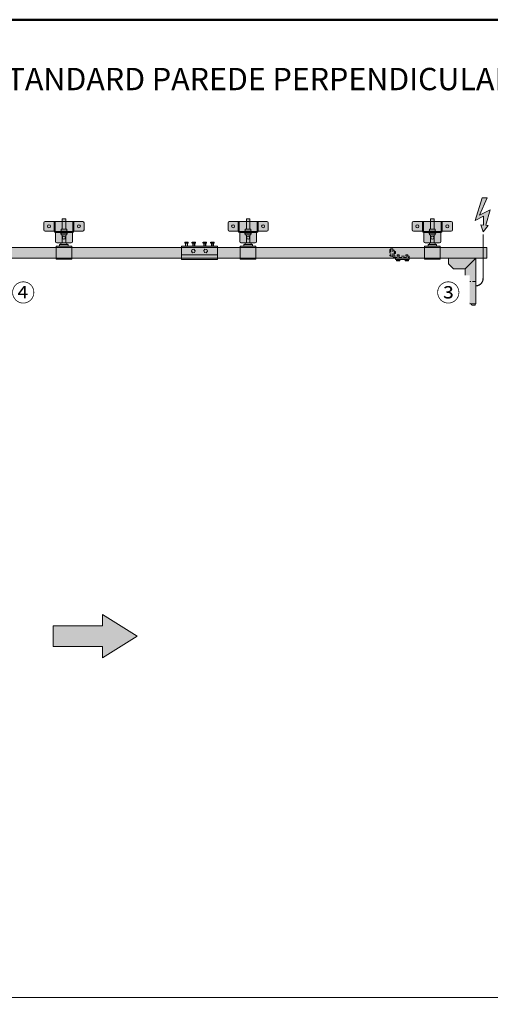
# Model space of a CAD drawing. Units: millimetres. Extents: x 89 to 41305, y 111 to 46757.
# Drawn here: x 7798 to 9698, y 10139 to 14111 of the extents above; entities that cross this region are included whole.
import ezdxf

# ---------------------------------------------------------------- set-up
doc = ezdxf.new("R2010")
doc.units = ezdxf.units.MM
doc.linetypes.add('DASHED', pattern=[15, 7, -8])
doc.linetypes.add('DASHED2', pattern=[0.375, 0.25, -0.125])
for name, color, linetype, lineweight in [('TRIA_Acessórios', 7, 'Continuous', 0), ('TRIA_Acessórios Ocultos', 250, 'Continuous', 0), ('TRIA_Aro + Folha', 7, 'Continuous', 0), ('TRIA_Arquitetura', 7, 'Continuous', 0), ('TRIA_ESQUEMAS', 7, 'Continuous', 0), ('TRIA_Fixação', 7, 'Continuous', 0), ('TRIA_Layout', 7, 'Continuous', 0), ('TRIA_Legendas', 7, 'Continuous', 0), ('TRIA_Texto', 7, 'Continuous', 0)]:
    doc.layers.add(name, color=color, linetype=linetype, lineweight=lineweight)
doc.layers.add('TRIA_Tramas', color=7, linetype='Continuous', lineweight=0, true_color=0xcccccc)
doc.styles.add('GENERATED_STYLE_1', font='swisscl.ttf', dxfattribs={"height": 10})

# ---------------------------------------------------------------- blocks, each defined once
blk = doc.blocks.new('zw$114C')
at = {"layer": 'TRIA_Tramas', "true_color": 0xa0a0a0}
h = blk.add_hatch(color=253, dxfattribs=at)
h.dxf.hatch_style = 1
h.paths.add_polyline_path([(-42.1, -42), (-42, -42.1), (-42, -164), (-22, -184), (0, -184), (0, 0), (-42.1, -42)])
h.paths.add_polyline_path([(-110, -22), (-110, 0), (0, 0), (-42.1, -42), (-90, -42)])
at = {"layer": 'TRIA_Acessórios'}
for p, q in [((-110, 0), (-110, -22)), ((-110, 0), (0, 0)), ((-42.1, -42), (0, 0)), ((0, -184), (0, 0)), ((-110, -22), (-90, -42)), ((-90, -42), (-42.1, -42)), ((-42, -42.1), (-42, -164)), ((-42, -164), (-22, -184)), ((-22, -184), (0, -184))]:
    blk.add_line(p, q, dxfattribs=at)
blk = doc.blocks.new('zw$E163')
at = {"layer": 'TRIA_Acessórios Ocultos', "linetype": 'DASHED2', "ltscale": 50}
for p, q in [((-79, 32.4), (-79, 13.6)), ((-74.4, 37.4), (-66, 38)), ((-74.4, 37.4), (-74.4, 8.6)), ((-74.4, 8.6), (-66, 8)), ((-66, 38), (-66, 8)), ((-61, 33), (-66, 33)), ((-61, 10), (-61, 33)), ((-61, 27.6), (-60, 27.6)), ((-60, 18.4), (-61, 18.4)), ((-61, 3), (0, 3)), ((-60, 18.4), (-60, 27.6)), ((-55.5, 27), (-60, 27)), ((-55.5, 19), (-60, 19)), ((0, 8), (-59, 8)), ((-55.5, 27), (-55.5, 19)), ((-41, 14), (-49, 14)), ((-49, 8), (-49, 14)), ((-41, 8), (-41, 14)), ((-6, 14), (-14, 14)), ((-14, 8), (-14, 14)), ((-6, 8), (-6, 14)), ((0, 3), (0, 8))]:
    blk.add_line(p, q, dxfattribs=at)
at = {"layer": 'TRIA_Acessórios Ocultos', "ltscale": 50}
for p, q in [((-55, 0), (0, 0)), ((-55, -5), (-55, 0)), ((0, 0), (0, -5)), ((0, -5), (-55, -5)), ((-52.4, -6.4), (-52.4, -5)), ((-52.4, -6.4), (-37.6, -6.4)), ((-51.5, -6.4), (-51.5, -11.1)), ((-38.5, -6.4), (-51.5, -6.4)), ((-38.5, -11.1), (-51.5, -11.1)), ((-38.5, -6.4), (-38.5, -11.1)), ((-37.6, -5), (-37.6, -6.4)), ((-17.4, -6.4), (-17.4, -5)), ((-2.6, -6.4), (-17.4, -6.4)), ((-16.5, -6.4), (-16.5, -11.1)), ((-3.5, -6.4), (-16.5, -6.4)), ((-3.5, -11.1), (-16.5, -11.1)), ((-3.5, -6.4), (-3.5, -11.1)), ((-2.6, -5), (-2.6, -6.4))]:
    blk.add_line(p, q, dxfattribs=at)
at = {"layer": 'TRIA_Acessórios Ocultos', "linetype": 'DASHED2', "ltscale": 50}
for centre, radius, start, end in [((-74, 32.4), 5, 94.3987, 180), ((-74, 13.6), 5, 180, 265.6013), ((-61, 8), 5, 180, 270), ((-59, 10), 2, 180, 270)]:
    blk.add_arc(centre, radius, start, end, dxfattribs=at)
blk = doc.blocks.new('zw$6850')
at = {"layer": 'TRIA_Acessórios Ocultos', "linetype": 'DASHED2', "ltscale": 50}
for p, q in [((-37, 15), (-37, 85)), ((-32, 90), (0, 90)), ((0, 0), (0, 90)), ((-37, 5), (-37, 15)), ((0, 0), (-32, 0)), ((-17, -5), (-17, 0)), ((-2, -5), (-2, 0)), ((-2, -5), (-17, -5))]:
    blk.add_line(p, q, dxfattribs=at)
for centre, start, end in [((-32, 85), 90, 180), ((-32, 5), 180, 270)]:
    blk.add_arc(centre, 5, start, end, dxfattribs=at)
blk = doc.blocks.new('zw$ED16')
at = {"layer": 'TRIA_ESQUEMAS'}
blk.add_hatch(color=256, dxfattribs=at).paths.add_polyline_path([(-25.8, 36.7), (-3.5, 109.6), (13.6, 109.6), (-12.1, 53.2), (23.2, 70.5), (8.6, 20.9), (16.2, 20), (0, 0), (-7.1, 22.7), (1, 21.4), (1, 49.8)])
for p, q in [((-25.8, 36.7), (-3.5, 109.6)), ((13.6, 109.6), (-12.1, 53.2)), ((-3.5, 109.6), (13.6, 109.6)), ((-12.1, 53.2), (23.2, 70.5)), ((23.2, 70.5), (8.6, 20.9)), ((1, 49.8), (-25.8, 36.7)), ((1, 21.4), (1, 49.8)), ((0, 0), (-7.1, 22.7)), ((-7.1, 22.7), (1, 21.4)), ((16.2, 20), (0, 0)), ((8.6, 20.9), (16.2, 20))]:
    blk.add_line(p, q, dxfattribs=at)
blk = doc.blocks.new('zw$3F47')
at = {"color": 7, "linetype": 'Continuous', "lineweight": 25}
for p, q in [((-6.7, 0), (6.7, 0)), ((-6.7, -4), (-6.7, 0)), ((6.7, -4), (-6.7, -4)), ((-4, -4), (-4, -15)), ((4, -15), (4, -4)), ((6.7, -4), (6.7, 0))]:
    blk.add_line(p, q, dxfattribs=at)
blk = doc.blocks.new('zw$46E5')
at = {"layer": 'TRIA_Tramas', "true_color": 0xa0a0a0}
h = blk.add_hatch(color=253, dxfattribs=at)
h.dxf.hatch_style = 1
h.paths.add_polyline_path([(10.6, 13.5), (155.6, 13.5), (155.6, 49.5), (10.6, 49.5)])
h.paths.add_polyline_path([(100.7, 30.8), (103.3, 23.8), (110.7, 22.4), (115.5, 28.2), (113, 35.2), (105.6, 36.6)], flags=16)
h.paths.add_polyline_path([(50.7, 28.3), (55.4, 22.5), (62.8, 23.7), (65.5, 30.7), (60.8, 36.5), (53.4, 35.3)], flags=16)
h.paths.add_polyline_path([(10.6, -4.5), (155.6, -4.5), (155.6, 13.5), (10.6, 13.5)])
h.paths.add_polyline_path([(131.6, 49.5), (139.6, 49.5), (139.6, 60.5), (131.6, 60.5)])
h.paths.add_polyline_path([(56.6, 49.5), (64.6, 49.5), (64.6, 60.5), (56.6, 60.5)])
h.paths.add_polyline_path([(26.6, 49.5), (34.6, 49.5), (34.6, 60.5), (26.6, 60.5)])
h.paths.add_polyline_path([(101.6, 49.5), (109.6, 49.5), (109.6, 60.5), (101.6, 60.5)])
h.paths.add_polyline_path([(23.9, 60.5), (37.4, 60.5), (37.4, 64.5), (23.9, 64.5)])
h.paths.add_polyline_path([(128.9, 60.5), (142.4, 60.5), (142.4, 64.5), (128.9, 64.5)])
h.paths.add_polyline_path([(53.9, 60.5), (67.4, 60.5), (67.4, 64.5), (53.9, 64.5)])
h.paths.add_polyline_path([(98.9, 60.5), (112.4, 60.5), (112.4, 64.5), (98.9, 64.5)])
h = blk.add_hatch(color=253, dxfattribs=at)
h.dxf.hatch_style = 1
h.paths.add_polyline_path([(100.7, 30.8), (105.6, 36.6), (113, 35.2), (115.5, 28.2), (110.7, 22.4), (103.3, 23.8)])
h.paths.add_polyline_path([(50.7, 28.3), (53.4, 35.3), (60.8, 36.5), (65.5, 30.7), (62.8, 23.7), (55.4, 22.5)])
at = {"layer": 'TRIA_Acessórios'}
for p, q in [((155.6, 49.5), (10.6, 49.5)), ((10.6, 49.5), (10.6, -4.5)), ((23.9, 64.5), (37.4, 64.5)), ((23.9, 60.5), (23.9, 64.5)), ((37.4, 60.5), (23.9, 60.5)), ((26.6, 60.5), (26.6, 49.5)), ((34.6, 49.5), (34.6, 60.5)), ((37.4, 60.5), (37.4, 64.5)), ((155.6, -4.5), (155.6, 49.5)), ((10.6, 13.5), (155.6, 13.5)), ((50.7, 28.3), (53.4, 35.3)), ((55.4, 22.5), (50.7, 28.3)), ((53.4, 35.3), (60.8, 36.5)), ((62.8, 23.7), (55.4, 22.5)), ((60.8, 36.5), (65.5, 30.7)), ((65.5, 30.7), (62.8, 23.7)), ((105.6, 36.6), (100.7, 30.8)), ((100.7, 30.8), (103.3, 23.8)), ((103.3, 23.8), (110.7, 22.4)), ((113, 35.2), (105.6, 36.6)), ((110.7, 22.4), (115.5, 28.2)), ((115.5, 28.2), (113, 35.2)), ((10.6, -4.5), (155.6, -4.5))]:
    blk.add_line(p, q, dxfattribs=at)
for p in [(60.6, 64.5), (105.6, 64.5), (135.6, 64.5)]:
    blk.add_blockref('zw$3F47', p, dxfattribs=at)
blk = doc.blocks.new('zw$22BB')
at = {"layer": 'TRIA_Tramas', "true_color": 0xa0a0a0}
h = blk.add_hatch(color=253, dxfattribs=at)
h.dxf.hatch_style = 1
h.paths.add_polyline_path([(-40, -39), (-40, 0), (-36, 0), (-36, -39, 0.414214), (-34, -41), (34, -41, 0.414214), (36, -39), (36, 0), (40, 0), (40, -39, -0.414214), (34, -45), (-34, -45, -0.414214)])
h.paths.add_polyline_path([(-36, 0), (-36, -39, 0.414214), (-34, -41), (34, -41, 0.414214), (36, -39), (36, 0)])
h.paths.add_polyline_path([(-34, -45), (-34, -81, 0.414214), (-29, -86), (29, -86, 0.414214), (34, -81), (34, -45)])
h.paths.add_polyline_path([(6, -65.5, 1), (-6, -65.5, 1)], flags=16)
h.paths.add_polyline_path([(6, -65.5, 1), (-6, -65.5, 1)], flags=0)
h.paths.add_polyline_path([(-81, -34), (-81, -5, -0.414214), (-76, 0), (-40, 0), (-40, -39), (-76, -39, -0.414214)])
h.paths.add_polyline_path([(-54.5, -19.5, 1), (-66.5, -19.5, 1)], flags=16)
h.paths.add_polyline_path([(-54.5, -19.5, 1), (-66.5, -19.5, 1)], flags=0)
h.paths.add_polyline_path([(40, 0), (40, -39), (76, -39, 0.414214), (81, -34), (81, -5, 0.414214), (76, 0)])
h.paths.add_polyline_path([(66.5, -19.5, 1), (54.5, -19.5, 1)], flags=16)
h.paths.add_polyline_path([(66.5, -19.5, 1), (54.5, -19.5, 1)], flags=0)
h = blk.add_hatch(color=253, dxfattribs=at)
h.dxf.hatch_style = 1
h.paths.add_polyline_path([(6, -65.5, 1), (-6, -65.5, 1)])
h.paths.add_polyline_path([(-54.5, -19.5, 1), (-66.5, -19.5, 1)])
h.paths.add_polyline_path([(66.5, -19.5, 1), (54.5, -19.5, 1)])
at = {"layer": 'TRIA_Acessórios'}
for p, q in [((-76, 0), (76, 0)), ((-40, -39), (-40, 0)), ((-36, -39), (-36, 0)), ((36, 0), (36, -39)), ((40, 0), (40, -39)), ((-81, -34), (-81, -5)), ((-40, -39), (-76, -39)), ((76, -39), (40, -39)), ((81, -5), (81, -34)), ((-34, -41), (34, -41)), ((-34, -45), (34, -45)), ((-34, -81), (-34, -45)), ((34, -45), (34, -81)), ((29, -86), (-29, -86))]:
    blk.add_line(p, q, dxfattribs=at)
for centre in [(-60.5, -19.5), (60.5, -19.5), (0, -65.5)]:
    blk.add_circle(centre, 6, dxfattribs=at)
for centre, radius, start, end in [((-76, -5), 5, 90, 180), ((76, -5), 5, 0, 90), ((-76, -34), 5, 180, 270), ((-34, -39), 6, 180, 270), ((-34, -39), 2, 180, 270), ((34, -39), 6, 270, 0), ((34, -39), 2, 270, 0), ((76, -34), 5, 270, 0), ((-29, -81), 5, 180, 270), ((29, -81), 5, 270, 0)]:
    blk.add_arc(centre, radius, start, end, dxfattribs=at)
blk = doc.blocks.new('zw$656F')
at = {"layer": 'TRIA_Tramas', "true_color": 0xa0a0a0}
h = blk.add_hatch(color=253, dxfattribs=at)
h.dxf.hatch_style = 1
h.paths.add_polyline_path([(-31.5, -106), (31.5, -106), (31.5, -53.5), (-31.5, -53.5)])
h.paths.add_polyline_path([(-7, 14.5), (7, 14.5), (7, 56), (-7, 56)])
h.paths.add_polyline_path([(-7, -39.5), (7, -39.5), (7, -8.5), (-7, -8.5)])
h.paths.add_polyline_path([(-17.3, -53.5), (17.3, -53.5), (17.3, -46.5), (-17.3, -46.5)])
h.paths.add_polyline_path([(-12, -46.5), (12, -46.5), (12, -39.5), (-12, -39.5)])
h.paths.add_polyline_path([(-11.4, -1.5), (-11.4, -8.5), (11.4, -8.5), (11.4, -1.5)])
h.paths.add_polyline_path([(-11.4, 7.5), (11.4, 7.5), (11.4, 14.5), (-11.4, 14.5)])
h.paths.add_polyline_path([(-14, -1.5), (14, -1.5), (14, 1), (-14, 1)])
h.paths.add_polyline_path([(-14, 5), (14, 5), (14, 7.5), (-14, 7.5)])
blk.add_line((14, 5), (-14, 5))
at = {"layer": 'TRIA_Acessórios'}
for p, q in [((-7, 56), (-7, 14.5)), ((-7, 56), (7, 56)), ((7, 14.5), (7, 56)), ((-14, 7.5), (-14, 5)), ((-14, 7.5), (14, 7.5)), ((-14, -1.5), (-14, 1)), ((14, 1), (-14, 1)), ((-11.4, 14.5), (11.4, 14.5)), ((-11.4, 14.5), (-11.4, 7.5)), ((11.4, 14.5), (11.4, 7.5)), ((14, 5), (14, 7.5)), ((14, 1), (14, -1.5)), ((-14, -1.5), (14, -1.5)), ((-12, -39.5), (12, -39.5)), ((-12, -39.5), (-12, -46.5)), ((-11.4, -8.5), (-11.4, -1.5)), ((-11.4, -8.5), (11.4, -8.5)), ((-7, -8.5), (-7, -39.5)), ((7, -39.5), (7, -8.5)), ((11.4, -8.5), (11.4, -1.5)), ((12, -39.5), (12, -46.5)), ((31.5, -53.5), (-31.5, -53.5)), ((-31.5, -53.5), (-31.5, -106)), ((17.3, -46.5), (-17.3, -46.5)), ((-17.3, -46.5), (-17.3, -53.5)), ((17.3, -46.5), (17.3, -53.5)), ((31.5, -106), (31.5, -53.5)), ((31.5, -106), (-31.5, -106))]:
    blk.add_line(p, q, dxfattribs=at)

msp = doc.modelspace()

# ---------------------------------------------------------------- hatches: boundary and pattern name
at = {"layer": 'TRIA_Tramas', "true_color": 0xa0a0a0}
h = msp.add_hatch(color=253, dxfattribs=at)
h.dxf.hatch_style = 1
h.paths.add_polyline_path([(9683.6, 13191.5), (9683.6, 13148), (5783.6, 13148), (5783.6, 13191.5)])
at = {"layer": 'TRIA_Tramas', "true_color": 0xe0e0e0}
h = msp.add_hatch(color=254, dxfattribs=at)
h.dxf.hatch_style = 1
h.paths.add_polyline_path([(7933.6, 11582.2), (8132.5, 11582.2), (8132.5, 11536.8), (8272.1, 11624), (8132.5, 11711.4), (8132.5, 11665.9), (7933.6, 11665.9)])

# ---------------------------------------------------------------- linework, layer by layer
at = {"layer": 'TRIA_Acessórios'}
msp.add_lwpolyline([(9683.6, 13191.5), (9683.6, 13148), (5783.6, 13148), (5783.6, 13191.5)], close=True, dxfattribs=at)
at = {"layer": 'TRIA_Arquitetura'}
msp.add_line((9925.6, 10166.5), (5468.6, 10166.5), dxfattribs=at)
at = {"layer": 'TRIA_ESQUEMAS', "linetype": 'DASHED', "ltscale": 2, "const_width": 5}
msp.add_lwpolyline([(9638.6, 13036.8, 0.414214), (9668.6, 13066.8), (9668.6, 13245.2)], format="xyb", dxfattribs=at)
at = {"layer": 'TRIA_Layout', "color": 1, "lineweight": 50}
msp.add_lwpolyline([(5026.4, 14110.5), (12026.4, 14110.5), (12026.4, 8110.5), (5026.4, 8110.5)], close=True, dxfattribs=at)
at = {"layer": 'TRIA_Legendas', "color": 7}
msp.add_lwpolyline([(7933.6, 11665.9), (8132.5, 11665.9), (8132.5, 11711.4), (8272.1, 11624), (8132.5, 11536.8), (8132.5, 11582.2), (7933.6, 11582.2), (7933.6, 11665.9)], dxfattribs=at)

# ---------------------------------------------------------------- block references
msp.add_blockref('zw$E163', (9370.6, 13148.2))
at = {"layer": 'TRIA_Acessórios'}
for name, p in [('zw$656F', (7976.9, 13250.5)), ('zw$656F', (8720.2, 13250.5)), ('zw$656F', (9463.6, 13250.5)), ('zw$22BB', (7976.9, 13296.5)), ('zw$22BB', (8720.2, 13296.5)), ('zw$22BB', (9463.6, 13296.5)), ('zw$46E5', (8440.5, 13148))]:
    msp.add_blockref(name, p, dxfattribs=at)
at = {"layer": 'TRIA_Aro + Folha'}
msp.add_blockref('zw$114C', (9638.6, 13148), dxfattribs=at)
at = {"layer": 'TRIA_ESQUEMAS', "xscale": 1.25, "yscale": 1.25, "zscale": 1.25}
msp.add_blockref('zw$ED16', (9668.6, 13255.2), dxfattribs=at)
at = {"layer": 'TRIA_Fixação'}
msp.add_blockref('zw$6850', (9638.6, 12964), dxfattribs=at)

# ---------------------------------------------------------------- texts
at = {"layer": 'TRIA_Texto', "insert": (5114.9, 13916.1), "char_height": 90, "width": 6846.701, "attachment_point": 1, "style": 'GENERATED_STYLE_1'}
msp.add_mtext('\\pxqc;{\\fArial|b0|i0|c0|p34;Desenhos Gerais | SD1-60 - \\fArial|b1|i0|c0|p34;BATENTE STANDARD PAREDE PERPENDICULAR- CONTRAPESOS NO BATENTE}', dxfattribs=at)

# ---------------------------------------------------------------- next in the draw order: texts
at = {"layer": 'TRIA_Texto', "char_height": 70, "width": 101.978, "attachment_point": 5, "style": 'GENERATED_STYLE_1', "bg_fill": 2}
for s, insert in [('{\\fArial Unicode MS|b0|i0|c136|p0;④}', (7812.6, 13009)), ('{\\fArial Unicode MS|b0|i0|c136|p0;③}', (9528, 13009))]:
    msp.add_mtext(s, dxfattribs=dict(at, insert=insert))

doc.saveas('drawing.dxf')
